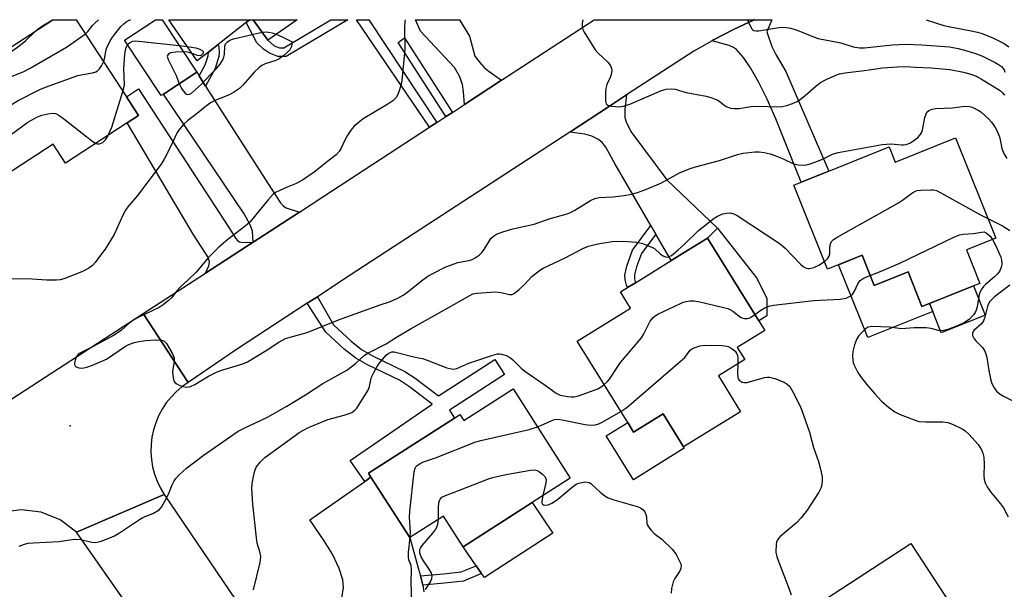
# Model space of a CAD drawing. Units: inches. Extents: x 1315761 to 1321761, y 509448 to 513448.
# Drawn here: x 1317863 to 1318153, y 513281 to 513448 of the extents above; entities that cross this region are included whole.
import ezdxf

# ---------------------------------------------------------------- set-up
doc = ezdxf.new("R2010")
doc.units = ezdxf.units.IN
doc.header["$MEASUREMENT"] = 0
for name, color, linetype in [('BLDG-Footprint', 5, 'Continuous'), ('CULTRL-Pad', 6, 'Continuous'), ('ELEV-Spot Elevation', 7, 'Continuous'), ('TRANS-Driveway', 251, 'Continuous'), ('TRANS-Non Street Sidewalk', 7, 'Continuous'), ('TRANS-Road', 130, 'Continuous'), ('Undefined', 1, 'Continuous')]:
    doc.layers.add(name, color=color, linetype=linetype)

msp = doc.modelspace()

# ---------------------------------------------------------------- linework, layer by layer
at = {"layer": 'BLDG-Footprint'}
for points, elevation in [([(1317894.99, 513417.85), (1317876.82, 513406.03), (1317873.19, 513411.61), (1317849.74, 513396.35), (1317836.43, 513416.81), (1317833, 513422.09), (1317845.17, 513430.01), (1317873.14, 513448.21), (1317880.02, 513448.21), (1317894.74, 513425.58), (1317898.34, 513420.03)], 373.39), ([(1317905.62, 513426.33), (1317904.95, 513425.89), (1317894.18, 513442.16), (1317903.32, 513448.2), (1317905.24, 513448.2), (1317915.42, 513432.82)], 374.89), ([(1318138.5, 513413.46), (1318150.31, 513383.99), (1318141.7, 513380.54), (1318145.65, 513370.7), (1318143.77, 513369.95), (1318130.85, 513364.77), (1318128.64, 513363.88), (1318124.55, 513374.08), (1318114.59, 513370.08), (1318111.03, 513378.95), (1318100.85, 513374.87), (1318090.94, 513399.57), (1318093.08, 513400.43), (1318101.24, 513403.7), (1318119.01, 513410.83), (1318120.8, 513406.36)], 375.08), ([(1318075.32, 513332.96), (1318058.58, 513322.6), (1318052.55, 513332.33), (1318043.88, 513326.96), (1318042.15, 513329.76), (1318027.31, 513353.73), (1318042.94, 513363.41), (1318040, 513368.16), (1318042.08, 513369.44), (1318044.43, 513370.9), (1318054.91, 513377.39), (1318065.62, 513384.02), (1318082.45, 513356.85), (1318074.34, 513351.83), (1318076.54, 513348.29), (1318068.8, 513343.49)], 376.74), ([(1318008.46, 513339.67), (1318025.25, 513313.47), (1318014.01, 513306.26), (1317993.73, 513293.27), (1317987.95, 513302.3), (1317978.06, 513295.96), (1317966.66, 513313.75), (1317965.92, 513314.91), (1317991.19, 513331.11), (1317992.77, 513332.12), (1317993.91, 513330.34)], 379.49), ([(1318108.57, 513242.85), (1318100.31, 513237.45), (1318085.26, 513260.47), (1318092.78, 513265.38), (1318089.33, 513270.66), (1318125.4, 513294.24), (1318143.9, 513265.95), (1318126.3, 513254.44), (1318122.53, 513251.98)], 378.57)]:
    msp.add_lwpolyline(points, close=True, dxfattribs=dict(at, elevation=elevation))
for points in [[(1317918.87, 513438.69, 373.31), (1317915.55, 513436.08, 373.31), (1317907.24, 513448.2, 373.31), (1317930.99, 513448.2, 373.31), (1317921.73, 513440.94, 373.31)], [(1317944.94, 513448.2, 373.31), (1317936.36, 513442.2, 373.31), (1317932.01, 513448.2, 373.31)]]:
    msp.add_polyline3d(points, close=True, dxfattribs=at)
at = {"layer": 'CULTRL-Pad'}
for points in [[(1318130.85, 513364.77), (1318131.79, 513362.43), (1318112.73, 513354.78), (1318104.14, 513376.19), (1318111.03, 513378.95), (1318114.59, 513370.09), (1318124.55, 513374.08), (1318128.64, 513363.88)], [(1318131.79, 513362.43), (1318130.85, 513364.77), (1318143.77, 513369.95), (1318147.23, 513361.3), (1318134.32, 513356.12)], [(1318052.55, 513332.33), (1318058.58, 513322.6), (1318058.78, 513322.27), (1318043.79, 513312.99), (1318035.83, 513325.85), (1318042.15, 513329.76), (1318043.88, 513326.96)], [(1318020.09, 513297.29), (1318000.02, 513284.19), (1317999.2, 513285.37), (1317997.59, 513287.7), (1317993.73, 513293.27), (1318014.01, 513306.26)]]:
    msp.add_lwpolyline(points, close=True, dxfattribs=at)
at = {"layer": 'ELEV-Spot Elevation'}
msp.add_point((1317878.21, 513328.79, 372.84), dxfattribs=at)
at = {"layer": 'TRANS-Driveway'}
for points in [[(1318005.05, 513430.42), (1317994.18, 513423.32), (1317993.88, 513426.97), (1317993.53, 513429.19), (1317992.66, 513431.56), (1317991.23, 513434.15), (1317981.19, 513444.86), (1317979.7, 513448.2), (1317992.64, 513448.2), (1317995.64, 513443.41), (1317997.22, 513437.52), (1317998.62, 513435.64), (1317999.95, 513434.2), (1318001.39, 513432.95)], [(1318066.96, 513442.03), (1318067.33, 513442.24), (1318073.25, 513445.31), (1318079.29, 513448.14), (1318079.42, 513448.19), (1318084.46, 513448.19), (1318083.07, 513444.64), (1318084.53, 513440.32), (1318085.67, 513438.01), (1318088.65, 513432.96), (1318101.24, 513403.7), (1318093.08, 513400.43), (1318085.66, 513419.1), (1318083.11, 513424.82), (1318080.58, 513429.95), (1318078.27, 513434.08), (1318076.22, 513437.08), (1318074.13, 513439.4), (1318073.28, 513440), (1318071.97, 513440.59)], [(1317916.15, 513431.68), (1317918.05, 513428.71), (1317937.31, 513398.54), (1317940.09, 513394.36), (1317940.99, 513393.36), (1317941.7, 513392.87), (1317945.69, 513391.67), (1317932.05, 513382.82), (1317931.84, 513386.08), (1317931.12, 513387.87), (1317929.34, 513391.18), (1317905.62, 513426.33), (1317915.42, 513432.82)], [(1317932.05, 513382.82), (1317918.05, 513373.74), (1317918.96, 513375.84), (1317919.16, 513376.91), (1317918.91, 513378.23), (1317914.43, 513385.13), (1317894.99, 513417.85), (1317898.34, 513420.03), (1317894.74, 513425.58), (1317898.35, 513427.92), (1317925.06, 513386.81), (1317926.83, 513383.98), (1317927.49, 513383.22), (1317927.96, 513382.94), (1317929.21, 513382.75)], [(1318068.53, 513386.93), (1318065.62, 513384.02), (1318054.91, 513377.39), (1318050.4, 513385.16), (1318048.93, 513387.68), (1318038.4, 513405.77), (1318035.66, 513410.71), (1318034.62, 513412.06), (1318033.53, 513413.01), (1318031.62, 513413.96), (1318029.56, 513414.54), (1318025.1, 513415.18), (1318036.82, 513422.83), (1318041.82, 513426.09), (1318041.28, 513421.85), (1318041.28, 513419.5), (1318041.7, 513418.21), (1318043.06, 513415.32), (1318053.6, 513401.13)]]:
    msp.add_lwpolyline(points, close=True, dxfattribs=at)
msp.add_lwpolyline([(1317958.11, 513278.15), (1317958.54, 513281.34), (1317958.41, 513283.52), (1317957.29, 513286.9), (1317955.31, 513291.06), (1317952.9, 513294.98), (1317948.68, 513301.21), (1317964.81, 513312.45), (1317966.66, 513313.75), (1317978.06, 513295.96), (1317980.67, 513286.66), (1317981.18, 513284.72), (1317981.88, 513282), (1317981.9, 513281.94), (1317982.2, 513280.01)], dxfattribs=at)
at = {"layer": 'TRANS-Non Street Sidewalk'}
for points in [[(1317990.6, 513420.97), (1317988.66, 513419.71), (1317974.64, 513441.48), (1317976.52, 513442.83)], [(1317918.05, 513428.71), (1317916.15, 513431.68), (1317917.9, 513434.89), (1317918.76, 513437.62), (1317918.87, 513438.69), (1317921.73, 513440.94), (1317921.91, 513440.09), (1317922.04, 513438.53), (1317921.93, 513437.37), (1317920.84, 513433.82)], [(1318050.4, 513385.16), (1318046.15, 513379.47), (1318044.7, 513375.51), (1318044.12, 513373.17), (1318044.15, 513372), (1318044.43, 513370.9), (1318042.07, 513369.44), (1318041.78, 513370.16), (1318041.37, 513371.73), (1318041.29, 513373.12), (1318041.89, 513375.75), (1318043.52, 513380.44), (1318048.93, 513387.68)], [(1318065.62, 513384.02), (1318068.53, 513386.93), (1318079.95, 513372.29), (1318083.07, 513366.3), (1318083.07, 513361.15), (1318080.69, 513359.68)], [(1317966.66, 513313.75), (1317964.81, 513312.45), (1317960.58, 513318.58), (1317984.67, 513335.2), (1317977.99, 513340.25), (1317975.02, 513342.24), (1317965.61, 513346.78), (1317962.19, 513348.71), (1317958.81, 513351.4), (1317953.42, 513356.39), (1317947.94, 513364.85), (1317950.9, 513366.78), (1317955.68, 513358.47), (1317960.79, 513353.73), (1317963.9, 513351.24), (1317967.28, 513349.32), (1317976.61, 513344.83), (1317979.64, 513342.8), (1317986.49, 513337.61), (1318003.1, 513348.34), (1318005.96, 513343.91), (1317989.71, 513333.41), (1317991.19, 513331.11), (1317965.92, 513314.91)], [(1317981.88, 513282), (1317981.18, 513284.72), (1317987.98, 513285.29), (1317993.17, 513285.85), (1317997.59, 513287.7), (1317999.2, 513285.37), (1317993.83, 513283.12), (1317988.24, 513282.54)]]:
    msp.add_lwpolyline(points, close=True, dxfattribs=at)
for points in [[(1317938.2, 513440.56, 0), (1317939.77, 513439.91, 0), (1317941.06, 513439.91, 0), (1317954.9, 513448.2, 0), (1317959.88, 513448.2, 0), (1317941.76, 513437.36, 0), (1317939.27, 513437.36, 0), (1317936.83, 513438.36, 0), (1317935.02, 513439.54, 0), (1317933.13, 513441.44, 0), (1317929.95, 513447.39, 0), (1317930.99, 513448.2, 0), (1317932.01, 513448.2, 0), (1317936.36, 513442.2, 0)], [(1317986, 513417.97, 0), (1317983.86, 513416.58, 0), (1317962.39, 513448.2, 0), (1317966.03, 513448.2, 0)]]:
    msp.add_polyline3d(points, close=True, dxfattribs=at)
at = {"layer": 'TRANS-Road'}
msp.add_lwpolyline([(1317836.08, 513320.58), (1317899.73, 513361.86), (1317912.69, 513341.84), (1317912.9, 513341.52), (1317911.1, 513340.26), (1317909.41, 513338.83), (1317907.87, 513337.26), (1317906.49, 513335.55), (1317905.27, 513333.71), (1317904.23, 513331.77), (1317903.37, 513329.74), (1317902.71, 513327.64), (1317902.25, 513325.48), (1317901.99, 513323.3), (1317901.95, 513321.09), (1317902.1, 513318.9), (1317902.46, 513316.72), (1317903.03, 513314.59), (1317903.79, 513312.52), (1317904.74, 513310.54), (1317905.87, 513308.65), (1317880.07, 513297.53), (1317875.3, 513301.15), (1317869.74, 513303.4), (1317863.8, 513304.13), (1317857.87, 513303.3)], dxfattribs=at)
msp.add_lwpolyline([(1317942.18, 513255.07), (1317951.07, 513241.95), (1317951.78, 513240.91), (1317975.39, 513206.65), (1317984.51, 513193.42), (1318022.32, 513138.56), (1318001.2, 513124.33), (1317997.5, 513129.83), (1317948.72, 513199.5), (1317941.77, 513209.42), (1317880.07, 513297.53), (1317905.87, 513308.65)], close=True, dxfattribs=at)
msp.add_polyline3d([(1317927.1, 513351.25, 0), (1317912.9, 513341.52, 0), (1317912.69, 513341.84, 0), (1317899.73, 513361.86, 0), (1317918.05, 513373.74, 0), (1317932.05, 513382.82, 0), (1317945.69, 513391.67, 0), (1317952.82, 513396.29, 0), (1317983.86, 513416.58, 0), (1317986, 513417.97, 0), (1317988.66, 513419.71, 0), (1317990.6, 513420.97, 0), (1317994.18, 513423.32, 0), (1318005.05, 513430.42, 0), (1318032.26, 513448.19, 0), (1318079.42, 513448.19, 0), (1318079.29, 513448.14, 0), (1318073.25, 513445.31, 0), (1318067.33, 513442.24, 0), (1318066.96, 513442.03, 0), (1318061.53, 513438.94, 0), (1318041.82, 513426.09, 0), (1318036.82, 513422.83, 0), (1318025.1, 513415.18, 0), (1317960.54, 513373.08, 0), (1317950.9, 513366.78, 0), (1317947.94, 513364.85, 0)], close=True, dxfattribs=at)
at = {"layer": 'Undefined'}
msp.add_line((1317910.26, 513440.63, 374), (1317912.64, 513440.33, 374), dxfattribs=at)
for points, elevation in [([(1317868.19, 513444.99), (1317869.17, 513445.8), (1317870.11, 513446.44), (1317873.05, 513448.21)], 368), ([(1317976.68, 513448.2), (1317976.6, 513447.69), (1317976.54, 513445.96), (1317976.59, 513439.65), (1317976.35, 513436.4), (1317975.73, 513430.3), (1317975.44, 513428.91), (1317974.87, 513427.01), (1317974.46, 513425.98), (1317974.05, 513425.33), (1317973.04, 513424.36), (1317971.64, 513423.34), (1317964.34, 513419.1), (1317961.69, 513416.86), (1317960.73, 513415.78), (1317959.63, 513414.08), (1317958.94, 513412.81), (1317957.86, 513410.4), (1317957.3, 513409.5), (1317956.39, 513408.51), (1317954.8, 513407.21), (1317949.95, 513403.43), (1317946.57, 513401.01), (1317944.46, 513399.91), (1317942.01, 513398.98), (1317939.89, 513398.04), (1317938.61, 513397.37), (1317937.92, 513396.87), (1317936.36, 513395.16), (1317931.03, 513388.65), (1317929.71, 513387.51), (1317924.62, 513383.55), (1317921.98, 513381.31), (1317920.54, 513379.98), (1317918.79, 513378.17), (1317915.25, 513373.95), (1317912.93, 513371.69), (1317910.52, 513369.55), (1317909.57, 513368.46), (1317908, 513366.41), (1317907.17, 513365.63), (1317905.59, 513364.4), (1317904.39, 513363.61), (1317898.25, 513360.69), (1317896.96, 513359.99), (1317895.57, 513358.96), (1317893.32, 513356.94), (1317891.19, 513355.48), (1317885.01, 513352.15), (1317880.72, 513349.96), (1317880.34, 513349.62), (1317880.04, 513349.18), (1317879.68, 513348.14), (1317879.54, 513347.34), (1317879.54, 513346.85), (1317879.67, 513346.44), (1317879.81, 513346.28), (1317880.22, 513346.05), (1317880.73, 513345.89), (1317881.86, 513345.79), (1317883.17, 513346.07), (1317884.79, 513346.67), (1317888.87, 513348.43), (1317894.46, 513352.2), (1317895.47, 513352.72), (1317897.05, 513353.3), (1317898.46, 513353.65), (1317900.49, 513353.95), (1317903.36, 513354.05), (1317905.03, 513353.99), (1317905.75, 513353.77), (1317906.16, 513353.43), (1317906.51, 513352.99), (1317908.18, 513350.15), (1317908.76, 513348.82), (1317908.84, 513348.28), (1317908.8, 513347.73), (1317908.36, 513345.48), (1317908.29, 513344.62), (1317908.48, 513342.88), (1317908.82, 513341.83), (1317909.13, 513341.43), (1317909.55, 513341.12), (1317910.28, 513340.75), (1317911.33, 513340.35), (1317912.38, 513340.16), (1317913.59, 513340.34), (1317914.89, 513340.97), (1317918.92, 513343.41), (1317921.41, 513344.69), (1317923.06, 513345.28), (1317929.02, 513347.09), (1317930.38, 513347.63), (1317935.83, 513350.93), (1317939.59, 513353.42), (1317941.54, 513354.46), (1317942.88, 513354.91), (1317947.86, 513356.26), (1317957.09, 513359.99), (1317969.39, 513364.38), (1317972.12, 513365.3), (1317974.53, 513366.37), (1317976.09, 513367.2), (1317976.99, 513367.78), (1317981.48, 513371.48), (1317983.37, 513372.79), (1317984.87, 513373.63), (1317988.44, 513375.43), (1317990.03, 513376.09), (1317992.21, 513376.8), (1317995.95, 513377.51), (1317996.58, 513377.77), (1317997.3, 513378.2), (1317998.43, 513379.03), (1317999.24, 513379.78), (1317999.92, 513380.69), (1318001.26, 513382.92), (1318001.91, 513383.85), (1318002.65, 513384.59), (1318003.52, 513385.17), (1318005.39, 513385.86), (1318008.37, 513386.68), (1318014.66, 513388.06), (1318019, 513389.68), (1318024.33, 513391.16), (1318025.33, 513391.57), (1318026.57, 513392.22), (1318031.2, 513395.03), (1318032.48, 513395.68), (1318033.73, 513395.94), (1318037.77, 513396.16), (1318040.33, 513396.46), (1318042.87, 513396.85), (1318045, 513397.42), (1318047.12, 513398.16), (1318051.9, 513400.16), (1318057.32, 513403.17), (1318060.45, 513404.48), (1318062.09, 513404.99), (1318069.11, 513406.82), (1318074.37, 513408.56), (1318076.06, 513408.97), (1318079.54, 513409.4), (1318080.82, 513409.35), (1318082.23, 513409.12), (1318083.98, 513408.74), (1318085.38, 513408.29), (1318087.83, 513407.28), (1318090.89, 513405.87), (1318092.33, 513405.58), (1318094.1, 513405.47), (1318095.5, 513405.75), (1318098.25, 513406.72), (1318099.6, 513407.26), (1318102.32, 513408.67), (1318103.98, 513409.13), (1318116.93, 513411.54), (1318119.53, 513411.7), (1318122.63, 513411.39), (1318123.18, 513411.39), (1318124.03, 513411.53), (1318125.09, 513411.92), (1318126.28, 513412.67), (1318127.38, 513413.54), (1318128.1, 513414.4), (1318128.66, 513415.38), (1318128.94, 513416.21), (1318129.53, 513419.47), (1318129.83, 513420.58), (1318130.09, 513421.05), (1318130.65, 513421.52), (1318131.6, 513421.93), (1318132.7, 513422.12), (1318137.59, 513422.34), (1318141.14, 513422.76), (1318142.61, 513422.7), (1318143.44, 513422.49), (1318144.21, 513422.15), (1318145.19, 513421.59), (1318145.9, 513421.08), (1318148.3, 513418.92), (1318149.04, 513418.06), (1318150.04, 513416.69), (1318150.75, 513415.45), (1318151.4, 513413.79), (1318151.64, 513412.93), (1318152.16, 513410.31), (1318152.7, 513408.91), (1318153.56, 513407.36)], 372), ([(1317882.72, 513444.05), (1317883.4, 513444.69), (1317884.8, 513446.47), (1317885.61, 513447.31), (1317886.58, 513448.21)], 370), ([(1317888.06, 513435.85), (1317888.32, 513436.66), (1317888.7, 513438.87), (1317888.92, 513439.71), (1317889.97, 513442.02), (1317890.44, 513442.82), (1317891.31, 513443.98), (1317893.16, 513446.21), (1317893.97, 513447.02), (1317894.7, 513447.53), (1317895.73, 513448.12), (1317895.92, 513448.21)], 372), ([(1318028.97, 513448.19), (1318028.77, 513447.19), (1318028.73, 513446.1), (1318028.93, 513445.3), (1318029.3, 513444.54), (1318032.53, 513439.32), (1318033.31, 513438.44), (1318036.38, 513435.61), (1318037.06, 513434.69), (1318037.39, 513433.94), (1318037.46, 513433.15), (1318037.24, 513432.06), (1318036.96, 513431.25), (1318036.01, 513429.13), (1318035.69, 513428.03), (1318035.59, 513426.86), (1318035.58, 513425.08), (1318035.63, 513424.23), (1318035.82, 513423.5), (1318035.95, 513423.32), (1318036.33, 513423.07), (1318037.37, 513422.83), (1318039.71, 513422.64), (1318040.86, 513422.74), (1318042.76, 513423.42), (1318052.06, 513427.37), (1318053.45, 513427.79), (1318054.91, 513427.88), (1318056.06, 513427.75), (1318059.29, 513426.85), (1318065.17, 513425.69), (1318066.83, 513425.26), (1318067.88, 513424.89), (1318068.62, 513424.54), (1318071.1, 513422.73), (1318071.83, 513422.37), (1318072.36, 513422.24), (1318073.46, 513422.12), (1318074.86, 513422.13), (1318078.47, 513422.67), (1318079.55, 513422.76), (1318087.14, 513422.64), (1318088.87, 513423.02), (1318090.58, 513423.58), (1318091.95, 513424.16), (1318092.92, 513424.8), (1318094.32, 513425.91), (1318097.51, 513428.81), (1318098.8, 513429.72), (1318100.47, 513430.62), (1318103.33, 513431.89), (1318104.41, 513432.25), (1318106.09, 513432.6), (1318112.41, 513433.35), (1318117.05, 513434.04), (1318121.43, 513434.39), (1318123.75, 513434.42), (1318126.71, 513434.23), (1318131.39, 513434.05), (1318136.82, 513433.61), (1318140.88, 513432.79), (1318142.97, 513432.17), (1318144.53, 513431.57), (1318146.11, 513430.75), (1318151.6, 513427.41), (1318152.22, 513426.85), (1318152.9, 513426.02)], 370), ([(1318077.31, 513448.19), (1318077.91, 513446.78), (1318078.58, 513445.56), (1318078.93, 513445.2), (1318079.23, 513445.03), (1318079.93, 513444.9), (1318080.69, 513444.93), (1318086.55, 513445.92), (1318087.69, 513445.98), (1318088.84, 513445.9), (1318089.97, 513445.68), (1318091.92, 513445.15), (1318096.77, 513443.18), (1318098.12, 513442.71), (1318104.83, 513441.39), (1318108.45, 513440.26), (1318110.29, 513439.97), (1318111.72, 513439.97), (1318119.99, 513440.83), (1318123.82, 513441.05), (1318128.58, 513440.86), (1318136.69, 513440.23), (1318139.29, 513439.77), (1318141.85, 513439.06), (1318144.41, 513438.25), (1318146.25, 513437.55), (1318150.16, 513435.63), (1318151.14, 513435.06), (1318152, 513434.42), (1318152.54, 513433.86), (1318152.79, 513433.43), (1318153.03, 513432.75)], 368), ([(1318129.84, 513448.18), (1318135.08, 513446.51), (1318136.94, 513446.09), (1318142.64, 513445.05), (1318144.96, 513444.52), (1318146.38, 513444.11), (1318149.65, 513442.75), (1318152.76, 513441.17), (1318154.22, 513440.25)], 366), ([(1317839.33, 513412.35), (1317839.78, 513412.42), (1317840.42, 513412.83), (1317841.72, 513414.31), (1317842.77, 513415.7), (1317847.84, 513423.21), (1317848.66, 513424.78), (1317850.28, 513428.97), (1317850.97, 513430.49), (1317852.48, 513432.97), (1317853.66, 513434.62), (1317854.73, 513435.61), (1317856.39, 513436.81), (1317860.69, 513438.75), (1317862.39, 513439.79), (1317865.09, 513441.98), (1317868.19, 513444.99)], 368), ([(1317910.28, 513429.42), (1317910.94, 513427.98), (1317911.43, 513427.25), (1317911.99, 513426.63), (1317912.41, 513426.34), (1317912.85, 513426.23), (1317913.31, 513426.32), (1317913.77, 513426.56), (1317915.12, 513427.65), (1317916.84, 513429.27), (1317919.48, 513432.08), (1317921.26, 513433.82), (1317922.31, 513435.17), (1317923.09, 513436.39), (1317923.45, 513437.15), (1317923.61, 513437.93), (1317923.7, 513440.45), (1317923.94, 513441.12), (1317924.36, 513441.65), (1317925.19, 513442.18), (1317926.21, 513442.54), (1317934.69, 513444.5)], 374), ([(1317934.69, 513444.5), (1317935.8, 513444.61), (1317936.57, 513444.59), (1317937.63, 513444.35), (1317938.83, 513443.93)], 374), ([(1317843.28, 513406.29), (1317844.79, 513406.91), (1317845.97, 513407.5), (1317846.59, 513407.92), (1317847.12, 513408.52), (1317847.67, 513409.54), (1317853.41, 513422.23), (1317857.21, 513428.9), (1317858.07, 513430.06), (1317858.67, 513430.53), (1317859.17, 513430.81), (1317864.37, 513432.86), (1317866.47, 513433.97), (1317877.13, 513440.18), (1317882.72, 513444.05)], 370), ([(1317938.83, 513443.93), (1317940.73, 513443.09), (1317943.49, 513441.66), (1317943.25, 513440.3), (1317942.77, 513439.35), (1317942.36, 513438.89), (1317941.05, 513437.73), (1317939.64, 513436.7), (1317938.64, 513436.24), (1317935.51, 513435.19), (1317934.55, 513434.7), (1317933.67, 513434.01), (1317932.44, 513432.84), (1317929.03, 513428.95), (1317927.97, 513427.98), (1317926.26, 513426.83), (1317924.99, 513426.1), (1317920.9, 513424.47), (1317919.66, 513423.82), (1317918.35, 513422.88), (1317915.14, 513420.29), (1317912.84, 513418.61), (1317911.78, 513417.6), (1317910.41, 513416.02), (1317909.73, 513415.05), (1317907.69, 513410.8), (1317905.84, 513407.23), (1317904.96, 513405.74), (1317898.04, 513396.53), (1317895.2, 513393.15), (1317894.51, 513392.23), (1317893.83, 513390.99), (1317891.17, 513385.07), (1317888.54, 513380.71), (1317886.87, 513378.63), (1317885.54, 513376.8), (1317884.83, 513375.99), (1317883.7, 513375.18), (1317881.66, 513374.12), (1317876.33, 513372.05), (1317875.28, 513371.77), (1317874.17, 513371.65), (1317871.29, 513371.65), (1317867.08, 513371.94), (1317861.03, 513372.06)], 374), ([(1317895.09, 513440.79), (1317895.54, 513441.32), (1317896.14, 513441.73), (1317896.6, 513441.89), (1317897.46, 513441.95), (1317910.26, 513440.63)], 374), ([(1317893.73, 513427.12), (1317894.03, 513428.22), (1317894.15, 513429.09), (1317893.98, 513433.9), (1317894.32, 513438.05), (1317894.58, 513439.7), (1317894.78, 513440.26), (1317895.09, 513440.79)], 374), ([(1317911.47, 513438.8), (1317909.29, 513438.68), (1317907.86, 513438.45), (1317907.39, 513438.27), (1317907.02, 513438.02), (1317906.8, 513437.69), (1317906.77, 513437.48), (1317907.02, 513436.52), (1317909.36, 513431.76), (1317910.28, 513429.42)], 374), ([(1317914.06, 513438.25), (1317912.71, 513438.66), (1317911.47, 513438.8)], 374), ([(1317912.64, 513440.33), (1317915.21, 513439.89), (1317916.33, 513439.57), (1317917.02, 513439.17), (1317917.28, 513438.85), (1317917.35, 513438.51), (1317917.14, 513438.01), (1317916.83, 513437.75), (1317916.44, 513437.61), (1317915.68, 513437.67), (1317914.06, 513438.25)], 374), ([(1317843.86, 513405.39), (1317845.92, 513406.39), (1317848.88, 513407.48), (1317849.59, 513407.89), (1317850.01, 513408.27), (1317851.06, 513409.69), (1317855.03, 513415.66), (1317858.58, 513421.2), (1317859.59, 513422.23), (1317861.46, 513423.6), (1317862.93, 513424.47), (1317869.32, 513427.7), (1317870.93, 513428.41), (1317880.49, 513431.81), (1317881.91, 513432.14), (1317884.76, 513432.57), (1317885.82, 513432.87), (1317886.26, 513433.15), (1317886.81, 513433.75), (1317887.44, 513434.69), (1317888.06, 513435.85)], 372), ([(1317889.36, 513414.19), (1317890.02, 513415.54), (1317890.45, 513416.65), (1317893.73, 513427.12)], 374), ([(1317846.71, 513401.02), (1317846.66, 513402.86), (1317846.73, 513403.71), (1317846.92, 513404.38), (1317847.34, 513404.93), (1317848.31, 513405.46), (1317852.45, 513406.92), (1317853.24, 513407.25), (1317853.99, 513407.67), (1317855.54, 513408.97), (1317857.68, 513410.96), (1317858.45, 513411.82), (1317859.83, 513413.59), (1317860.95, 513414.56), (1317865.8, 513418.08), (1317868.58, 513419.61), (1317869.92, 513420.11), (1317871.66, 513420.49), (1317873.11, 513420.69), (1317873.93, 513420.64), (1317874.44, 513420.44), (1317875.86, 513419.46), (1317884.45, 513412.7), (1317885.77, 513411.86)], 374), ([(1317885.77, 513411.86), (1317886.3, 513411.7), (1317886.82, 513411.73), (1317887.81, 513412.14), (1317888.22, 513412.46), (1317888.59, 513412.9), (1317889.36, 513414.19)], 374), ([(1318099.94, 513377.12), (1318100.85, 513377.92), (1318101.4, 513378.74), (1318101.57, 513379.41), (1318101.6, 513381.27), (1318101.76, 513382.34), (1318102.06, 513383.05), (1318102.64, 513383.62), (1318103.88, 513384.39), (1318121.7, 513394.33), (1318122.93, 513395.11), (1318125.98, 513397.36), (1318126.72, 513397.79), (1318127.24, 513397.98), (1318128.35, 513398.14), (1318131.23, 513398.24), (1318132.07, 513398.18), (1318132.89, 513397.95), (1318134.2, 513397.3), (1318145.81, 513390.87), (1318148, 513389.74)], 374), ([(1317863.27, 513293.41), (1317864.83, 513294.02), (1317865.9, 513294.31), (1317867.32, 513294.47), (1317875.04, 513294.83), (1317879.44, 513295.51), (1317881.33, 513295.36), (1317884.61, 513294.65), (1317885.69, 513294.55), (1317886.53, 513294.69), (1317887.36, 513294.95), (1317889.86, 513295.86), (1317891.21, 513296.44), (1317892.46, 513297.2), (1317898.59, 513301.33), (1317899.61, 513301.85), (1317902.75, 513303.1), (1317904.35, 513304.12), (1317905.09, 513304.93), (1317906.08, 513306.66), (1317907.11, 513308.73), (1317908.2, 513311.46), (1317908.69, 513312.43), (1317909.3, 513313.32), (1317910.3, 513314.39), (1317912.47, 513316.38), (1317917.34, 513320.09), (1317927.64, 513327.24), (1317929.36, 513328.16), (1317936.24, 513331.34), (1317941.88, 513334.56), (1317947.37, 513337.89), (1317952.46, 513341.25), (1317959.54, 513345.21), (1317962.11, 513347.17), (1317964.8, 513349.55), (1317965.69, 513350.2), (1317971.08, 513352.91), (1317974.12, 513354.88), (1317978.47, 513357.46), (1317985.12, 513361.11), (1317995.69, 513367.16), (1317996.63, 513367.59), (1317997.77, 513367.83), (1318003.31, 513368.16), (1318004.97, 513368.04), (1318007.43, 513367.38), (1318008.19, 513367.44), (1318008.88, 513367.83), (1318010.2, 513368.91), (1318011.9, 513370.48), (1318013.99, 513372.71), (1318015.3, 513373.84), (1318016.18, 513374.49), (1318017.31, 513375.13), (1318023.7, 513378.21), (1318028.98, 513380.92), (1318030.61, 513381.64), (1318033.36, 513382.34), (1318037.54, 513383.03), (1318040.85, 513383.09), (1318044.84, 513382.8), (1318046.52, 513382.39), (1318049.25, 513381.35), (1318049.98, 513380.92), (1318051.82, 513379.31), (1318052.52, 513378.82), (1318053.26, 513378.48), (1318053.69, 513378.41), (1318054.04, 513378.45), (1318054.98, 513378.92), (1318057.01, 513380.54), (1318058.72, 513382.09), (1318062.94, 513386.19), (1318067.53, 513389.84), (1318068.51, 513390.45), (1318070.06, 513391.09), (1318071.13, 513391.37), (1318072.23, 513391.39), (1318073.3, 513391.15), (1318074.33, 513390.6), (1318086.96, 513382.36), (1318088.46, 513381.05), (1318092.93, 513376.36), (1318093.74, 513375.67), (1318094.39, 513375.27), (1318095.09, 513375.06), (1318095.58, 513375.04), (1318096.88, 513375.34), (1318098.34, 513376.01), (1318099.94, 513377.12)], 374), ([(1318148, 513389.74), (1318152.33, 513387.6), (1318154.49, 513386.21)], 374), ([(1318149.33, 513383.6), (1318150.44, 513381.58), (1318151.8, 513378.41), (1318152.01, 513377.6), (1318152.12, 513376.78), (1318152.12, 513376.24), (1318151.95, 513375.44), (1318151.53, 513374.42), (1318150.92, 513373.57), (1318149.97, 513372.62), (1318147.3, 513370.39), (1318146.71, 513369.74), (1318146.04, 513368.77), (1318145.64, 513367.99), (1318145.47, 513367.46), (1318144.87, 513363.81), (1318144.59, 513362.78), (1318144.27, 513362.11), (1318143.81, 513361.46), (1318142.51, 513360.11), (1318141.13, 513359.18), (1318139.26, 513358.32), (1318136.25, 513357.18), (1318134.59, 513356.77), (1318133.5, 513356.83), (1318131.33, 513357.46), (1318129.89, 513357.64), (1318126.36, 513357.63), (1318122.62, 513357.35), (1318119.1, 513357.78), (1318116.53, 513357.94), (1318113.91, 513357.99), (1318112.83, 513357.8), (1318111.94, 513357.2), (1318110.92, 513356.21), (1318109.99, 513355.13), (1318109.43, 513354.17), (1318108.81, 513352.59), (1318108.3, 513350.62), (1318108.21, 513349.47), (1318108.3, 513348.04), (1318108.41, 513347.48), (1318108.7, 513346.65), (1318109.75, 513344.54), (1318110.56, 513343.33), (1318112.38, 513341.07), (1318114.8, 513338.2), (1318116.77, 513336.03), (1318118.78, 513334.32), (1318120.65, 513332.9), (1318122.21, 513332.15), (1318126.39, 513330.55), (1318127.74, 513330.13), (1318129.76, 513329.95), (1318134.8, 513329.99), (1318136.2, 513329.8), (1318137.79, 513329.19), (1318140.64, 513327.85), (1318141.35, 513327.37), (1318142.41, 513326.38), (1318145.15, 513323.28), (1318146.1, 513321.8), (1318146.58, 513320.75), (1318146.8, 513319.62), (1318146.94, 513317.58), (1318146.85, 513314.18), (1318146.89, 513313.08), (1318147.18, 513312.05), (1318147.77, 513310.85), (1318148.75, 513309.46), (1318151.72, 513305.89), (1318152.58, 513304.73), (1318153.96, 513302.1)], 376), ([(1318113.4, 513373.05), (1318116.68, 513374.26), (1318122.12, 513376.62), (1318137.77, 513384.19), (1318139.66, 513384.99), (1318140.75, 513385.18), (1318143.83, 513385.32), (1318146.14, 513385.79), (1318146.91, 513385.8), (1318147.55, 513385.55), (1318148.14, 513385.11), (1318148.67, 513384.54), (1318149.33, 513383.6)], 376), ([(1318079.52, 513361.57), (1318081.3, 513362.84), (1318082.46, 513363.52), (1318083.66, 513363.98), (1318085, 513364.28), (1318096.85, 513365.65), (1318104.58, 513366.06), (1318106.31, 513366.3), (1318107.52, 513366.91), (1318108.31, 513367.66), (1318108.76, 513368.41), (1318109.8, 513370.57), (1318110.47, 513371.51), (1318111.63, 513372.33), (1318113.4, 513373.05)], 376), ([(1318154.49, 513370.18), (1318149.97, 513366.7), (1318149.14, 513365.96), (1318148.59, 513365.35), (1318148.22, 513364.72), (1318147.93, 513363.94), (1318147.16, 513360.74), (1318146.76, 513359.64), (1318146.1, 513358.77), (1318143.92, 513356.82), (1318143.6, 513356.39), (1318143.46, 513356.03), (1318143.5, 513355.37), (1318143.96, 513354.44), (1318144.46, 513353.8), (1318146.41, 513351.86), (1318147, 513350.97), (1318147.45, 513350.01), (1318147.75, 513348.91), (1318148.29, 513345.08), (1318148.78, 513342.63), (1318149.2, 513341.29), (1318149.87, 513339.99), (1318150.57, 513339.05), (1318151.66, 513338.11), (1318152.58, 513337.53), (1318155.52, 513336.03)], 374), ([(1318035.24, 513340.92), (1318036.23, 513341.84), (1318036.77, 513342.5), (1318039.19, 513346.21), (1318040.05, 513347.4), (1318046.15, 513354.65), (1318046.92, 513355.91), (1318048.77, 513359.56), (1318049.57, 513360.69), (1318050.24, 513361.2), (1318051, 513361.61), (1318057.62, 513364.82), (1318058.42, 513365.17), (1318059.26, 513365.41), (1318060.42, 513365.54), (1318061.59, 513365.53), (1318063.31, 513365.22), (1318069.89, 513363.69), (1318071.58, 513363.26), (1318072.38, 513362.94), (1318073.08, 513362.5), (1318075.29, 513360.78), (1318075.97, 513360.46), (1318076.5, 513360.36), (1318077.29, 513360.36), (1318077.81, 513360.5), (1318078.54, 513360.88), (1318079.52, 513361.57)], 376), ([(1318040.11, 513333.04), (1318041.57, 513334.01), (1318042.61, 513334.84), (1318056.91, 513347.13), (1318058.88, 513348.95), (1318060.47, 513351.05), (1318060.92, 513351.37), (1318061.68, 513351.74), (1318063.33, 513352.3), (1318064.77, 513352.5), (1318069.81, 513352.42), (1318070.69, 513352.33), (1318071.67, 513352.1), (1318072.57, 513351.65), (1318073.28, 513351.17), (1318073.69, 513350.79), (1318074.14, 513350.16), (1318074.44, 513349.46), (1318074.54, 513348.89), (1318074.55, 513347.05)], 378), ([(1317932.17, 513280.64), (1317934.04, 513288.61), (1317934.2, 513289.48), (1317934.25, 513290.35), (1317934.06, 513291.46), (1317933.23, 513294.28), (1317932.96, 513295.89), (1317931.91, 513305.75), (1317931.65, 513310.42), (1317931.73, 513311.87), (1317932.1, 513313.9), (1317932.49, 513315.61), (1317932.92, 513316.66), (1317934.15, 513318.26), (1317935.42, 513319.46), (1317943.94, 513325.68), (1317945.57, 513326.81), (1317946.83, 513327.57), (1317948.29, 513328.31), (1317953.95, 513330.65), (1317958.74, 513331.94), (1317960.27, 513332.42), (1317961.01, 513332.76), (1317961.92, 513333.4), (1317962.5, 513334.03), (1317963.01, 513334.75), (1317965.81, 513339.27), (1317966.25, 513340.34), (1317966.62, 513342.34), (1317966.86, 513343.17), (1317967.46, 513344.46), (1317968.44, 513346.21), (1317969.08, 513347.18), (1317970.03, 513348.33), (1317971.23, 513349.65), (1317971.89, 513350.2), (1317972.78, 513350.56), (1317973.52, 513350.56), (1317979.61, 513348.96), (1317981.76, 513348.58), (1317983.16, 513348.12), (1317988.98, 513345.85), (1317989.81, 513345.63), (1317990.85, 513345.52), (1317991.91, 513345.7), (1317995.39, 513347.26), (1318002.47, 513349.58), (1318003.88, 513349.95), (1318004.45, 513349.99), (1318005.01, 513349.92), (1318006.4, 513349.46), (1318007.7, 513348.78), (1318008.35, 513348.25), (1318010.85, 513345.81), (1318011.92, 513344.89), (1318017.91, 513340.79), (1318021.15, 513338.38), (1318022.31, 513337.84), (1318024.4, 513337.45), (1318025.49, 513337.31), (1318026.25, 513337.31), (1318027.71, 513337.62), (1318033.32, 513339.71), (1318034.35, 513340.24), (1318035.24, 513340.92)], 376), ([(1318074.55, 513347.05), (1318074.42, 513344.17), (1318074.49, 513343.08), (1318074.64, 513342.61), (1318074.93, 513342.23), (1318075.75, 513341.68), (1318076.49, 513341.51), (1318077.3, 513341.58), (1318082.38, 513342.99), (1318083.22, 513343.12), (1318083.78, 513343.11), (1318085.42, 513342.69), (1318088.11, 513341.69), (1318089.03, 513341.1), (1318089.77, 513340.33), (1318090.82, 513338.62), (1318092.67, 513334.98), (1318093.25, 513333.65), (1318095.54, 513326.95), (1318096.73, 513322.47), (1318098.21, 513318.32), (1318098.82, 513316.07), (1318099.27, 513313.78), (1318099.32, 513312.31), (1318098.96, 513310.69), (1318098.33, 513309.32), (1318094.86, 513304), (1318093.17, 513301.78), (1318091.75, 513300.35), (1318086.86, 513296.21), (1318086.17, 513295.31), (1318085.89, 513294.59), (1318085.77, 513294.06), (1318085.7, 513291.71), (1318085.94, 513290.26), (1318089.61, 513280.8), (1318090.14, 513279.13)], 378), ([(1318015.62, 513328.49), (1318017.47, 513329.27), (1318019.6, 513330.31), (1318020.65, 513330.64), (1318021.44, 513330.74), (1318022.83, 513330.58), (1318029.58, 513329.19), (1318031.22, 513329.01), (1318032.58, 513329.11), (1318033.63, 513329.38), (1318034.85, 513329.96), (1318040.11, 513333.04)], 378), ([(1317978.19, 513296.04), (1317978.3, 513297.48), (1317978.01, 513301.92), (1317978.05, 513303.7), (1317979.34, 513315.31), (1317979.63, 513316.36), (1317979.86, 513316.74), (1317980.21, 513317.11), (1317981.09, 513317.72), (1317982.07, 513318.22), (1317985.62, 513319.45), (1317997.44, 513324.13), (1317998.96, 513324.54), (1318013.16, 513327.76), (1318015.62, 513328.49)], 378), ([(1317986.48, 513301.36), (1317986.53, 513304.71), (1317986.65, 513306.3), (1317986.96, 513307.25), (1317987.47, 513307.82), (1317988.56, 513308.36), (1317992.7, 513309.86), (1318001.18, 513313.19), (1318002.49, 513313.61), (1318004.12, 513314.02), (1318006.87, 513314.64), (1318013.55, 513315.79), (1318014.69, 513315.88), (1318015.48, 513315.72), (1318016.2, 513315.31), (1318017.09, 513314.59), (1318017.68, 513314), (1318018.09, 513313.34), (1318018.16, 513312.84), (1318018.08, 513312.02), (1318017.21, 513308.31)], 380), ([(1318017.21, 513308.31), (1318016.9, 513306.63), (1318016.92, 513306.14), (1318017.07, 513305.76), (1318017.38, 513305.56), (1318017.8, 513305.48), (1318018.78, 513305.6), (1318019.81, 513306.07), (1318021.54, 513307.15), (1318025.82, 513310.81), (1318026.99, 513311.68), (1318027.78, 513312.01), (1318028.64, 513312.2), (1318029.5, 513312.31), (1318030.33, 513312.28), (1318030.83, 513312.12), (1318031.27, 513311.84), (1318034, 513309.35), (1318035.39, 513308.28), (1318036.37, 513307.67), (1318038.03, 513307.08), (1318044.88, 513305.14), (1318045.87, 513304.71), (1318046.7, 513304.13), (1318047.17, 513303.5), (1318047.48, 513302.76), (1318047.62, 513302.03), (1318047.76, 513300.15), (1318047.93, 513299.64), (1318048.21, 513299.14), (1318048.93, 513298.21), (1318049.94, 513297.13), (1318052.13, 513295.53), (1318055.33, 513292.43), (1318056.34, 513291), (1318057.17, 513289.46), (1318057.64, 513288.4), (1318057.81, 513287.64), (1318057.75, 513286.9), (1318057.35, 513285.97), (1318056.02, 513283.92), (1318055.53, 513282.93), (1318054.96, 513281), (1318054.87, 513279.59)], 380), ([(1317982.71, 513280.69), (1317984.15, 513282.96), (1317984.55, 513283.96), (1317984.61, 513284.7), (1317984.33, 513285.7), (1317983.8, 513286.69), (1317982.13, 513289.11), (1317981.41, 513290.34), (1317981.05, 513291.36), (1317980.98, 513291.87), (1317981.03, 513292.42), (1317981.21, 513292.88), (1317981.68, 513293.6), (1317984.84, 513297.22), (1317985.72, 513298.4), (1317986.06, 513299.14), (1317986.32, 513299.92), (1317986.48, 513301.36)], 380), ([(1317978.69, 513277.15), (1317978.49, 513282.89), (1317978.6, 513286.55), (1317978.43, 513287.71), (1317977.79, 513289.45), (1317977.69, 513290.18), (1317977.73, 513291.62), (1317978.19, 513296.04)], 378)]:
    msp.add_lwpolyline(points, dxfattribs=dict(at, elevation=elevation))

doc.saveas('drawing.dxf')
